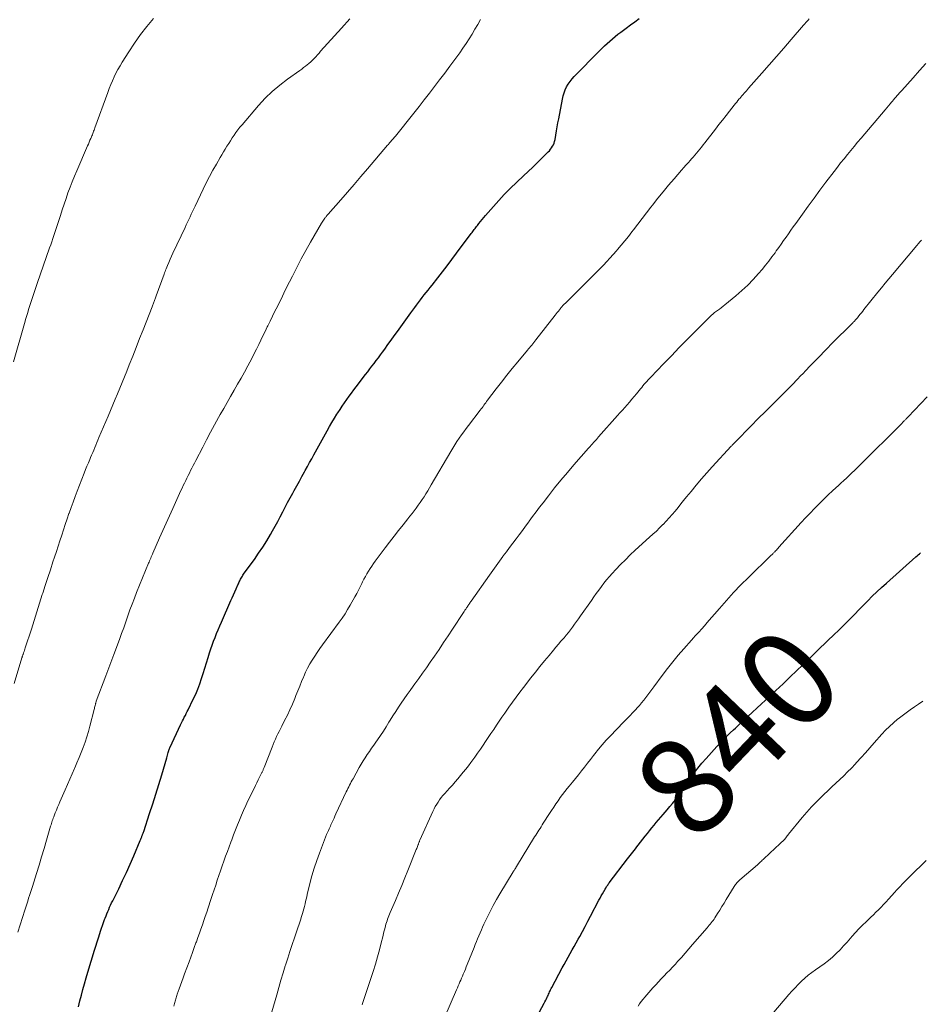
# Model space of a CAD drawing. Units: feet. Extents: x 1980000 to 1985031, y 550000 to 555000.
# Drawn here: x 1984274 to 1984459, y 550202 to 550405 of the extents above; entities that cross this region are included whole.
import ezdxf
from ezdxf.enums import TextEntityAlignment as Align

# ---------------------------------------------------------------- set-up
doc = ezdxf.new("R2010")
doc.units = ezdxf.units.FT
doc.header["$LTSCALE"] = 100
doc.header["$MEASUREMENT"] = 0
for name, color, linetype, lineweight in [('CONTOUR INDEX', 32, 'Continuous', 25), ('CONTOUR INDEX LABEL', 7, 'Continuous', 15), ('CONTOUR INTERMEDIATE', 40, 'Continuous', 15)]:
    doc.layers.add(name, color=color, linetype=linetype, lineweight=lineweight)
doc.styles.add('slant', font='romans.shx', dxfattribs={"oblique": 14.999978})

msp = doc.modelspace()

# ---------------------------------------------------------------- linework, layer by layer
at = {"layer": 'CONTOUR INDEX', "flags": 128}
for points, elevation in [([(1984286.07, 550201.88), (1984286.38, 550203.06), (1984286.69, 550204.25), (1984287.01, 550205.43), (1984287.33, 550206.6), (1984287.67, 550207.78), (1984288.02, 550208.95), (1984289.37, 550213.49), (1984289.63, 550214.35), (1984289.9, 550215.2), (1984290.17, 550216.05), (1984290.45, 550216.9), (1984290.61, 550217.38), (1984290.81, 550217.99), (1984291.02, 550218.59), (1984291.24, 550219.19), (1984291.46, 550219.79), (1984291.56, 550220.09), (1984291.74, 550220.54), (1984291.91, 550220.99), (1984292.1, 550221.43), (1984292.29, 550221.88), (1984292.49, 550222.31), (1984292.69, 550222.75), (1984292.9, 550223.19), (1984293.11, 550223.62), (1984294.35, 550226.12), (1984295.16, 550227.8), (1984295.95, 550229.49), (1984296.72, 550231.19), (1984297.46, 550232.9), (1984298.79, 550236.06), (1984298.85, 550236.2), (1984298.91, 550236.34), (1984298.96, 550236.48), (1984299.02, 550236.63), (1984299.07, 550236.77), (1984299.13, 550236.92), (1984299.18, 550237.06), (1984299.23, 550237.21), (1984299.25, 550237.24), (1984299.31, 550237.4), (1984299.36, 550237.57), (1984299.42, 550237.73), (1984299.48, 550237.89), (1984300.7, 550241.55), (1984301.36, 550243.54), (1984302, 550245.54), (1984302.61, 550247.54), (1984303.21, 550249.55), (1984304.21, 550253.02), (1984304.3, 550253.3), (1984304.38, 550253.58), (1984304.46, 550253.87), (1984304.53, 550254.15), (1984304.64, 550254.54), (1984304.67, 550254.63), (1984304.69, 550254.71), (1984304.72, 550254.8), (1984304.75, 550254.89), (1984304.78, 550254.97), (1984304.82, 550255.06), (1984304.85, 550255.14), (1984304.89, 550255.22), (1984307.06, 550259.83), (1984307.25, 550260.22), (1984307.44, 550260.6), (1984307.63, 550260.99), (1984307.83, 550261.37), (1984308.04, 550261.75), (1984308.23, 550262.13), (1984308.43, 550262.52), (1984308.62, 550262.9), (1984309.68, 550265.07), (1984310.16, 550266.1), (1984310.61, 550267.15), (1984311.01, 550268.22), (1984311.38, 550269.3), (1984311.73, 550270.39), (1984312.07, 550271.48), (1984312.41, 550272.58), (1984312.74, 550273.67), (1984313.02, 550274.59), (1984313.28, 550275.4), (1984313.54, 550276.2), (1984313.84, 550276.99), (1984314.14, 550277.78), (1984314.46, 550278.56), (1984314.79, 550279.35), (1984315.12, 550280.12), (1984315.45, 550280.9), (1984317.39, 550285.33), (1984317.65, 550285.94), (1984317.93, 550286.55), (1984318.2, 550287.15), (1984318.47, 550287.76), (1984318.85, 550288.58), (1984318.94, 550288.77), (1984319.03, 550288.97), (1984319.12, 550289.17), (1984319.21, 550289.37), (1984319.31, 550289.57), (1984319.4, 550289.76), (1984319.51, 550289.95), (1984319.62, 550290.14), (1984319.63, 550290.17), (1984319.75, 550290.37), (1984319.87, 550290.56), (1984320, 550290.76), (1984320.14, 550290.95), (1984322.22, 550293.8), (1984323.1, 550295.06), (1984323.95, 550296.32), (1984324.76, 550297.62), (1984325.54, 550298.94), (1984325.97, 550299.7), (1984326.5, 550300.66), (1984327.03, 550301.61), (1984327.54, 550302.58), (1984328.04, 550303.55), (1984328.54, 550304.52), (1984329.04, 550305.48), (1984329.56, 550306.44), (1984330.09, 550307.4), (1984330.42, 550308), (1984330.95, 550308.95), (1984331.48, 550309.9), (1984332, 550310.85), (1984332.52, 550311.8), (1984332.68, 550312.09), (1984333.12, 550312.9), (1984333.56, 550313.71), (1984334, 550314.51), (1984334.44, 550315.32), (1984337.15, 550320.23), (1984337.64, 550321.1), (1984338.14, 550321.96), (1984338.66, 550322.81), (1984339.19, 550323.65), (1984339.38, 550323.96), (1984339.83, 550324.64), (1984340.28, 550325.32), (1984340.73, 550326), (1984341.2, 550326.67), (1984341.67, 550327.34), (1984342.15, 550328), (1984342.63, 550328.65), (1984343.12, 550329.3), (1984345.06, 550331.82), (1984345.5, 550332.39), (1984345.94, 550332.96), (1984346.38, 550333.53), (1984346.83, 550334.1), (1984347.27, 550334.67), (1984347.7, 550335.25), (1984348.13, 550335.83), (1984348.56, 550336.42), (1984349.01, 550337.05), (1984349.65, 550337.95), (1984350.3, 550338.85), (1984350.95, 550339.75), (1984351.6, 550340.65), (1984353.99, 550343.97), (1984354.37, 550344.5), (1984354.76, 550345.03), (1984355.15, 550345.56), (1984355.54, 550346.08), (1984355.94, 550346.61), (1984356.33, 550347.13), (1984356.72, 550347.64), (1984357.12, 550348.15), (1984357.52, 550348.66), (1984357.92, 550349.17), (1984358.32, 550349.68), (1984358.72, 550350.19), (1984359.89, 550351.67), (1984360.88, 550352.92), (1984361.85, 550354.17), (1984362.81, 550355.44), (1984363.76, 550356.72), (1984366.79, 550360.81), (1984366.94, 550361.02), (1984367.09, 550361.23), (1984367.25, 550361.43), (1984367.4, 550361.64), (1984367.56, 550361.85), (1984367.72, 550362.05), (1984367.88, 550362.26), (1984368.03, 550362.46), (1984368.36, 550362.87), (1984368.68, 550363.28), (1984369.01, 550363.68), (1984369.34, 550364.07), (1984369.68, 550364.47), (1984372.41, 550367.55), (1984372.98, 550368.18), (1984373.57, 550368.81), (1984374.17, 550369.42), (1984374.78, 550370.01), (1984377.53, 550372.63), (1984378.47, 550373.53), (1984379.4, 550374.43), (1984380.33, 550375.33), (1984381.26, 550376.24), (1984382.57, 550377.54), (1984382.82, 550377.81), (1984383.06, 550378.09), (1984383.28, 550378.39), (1984383.48, 550378.71), (1984383.65, 550379.04), (1984383.79, 550379.38), (1984383.9, 550379.73), (1984383.98, 550380.1), (1984384.15, 550381.02), (1984384.29, 550381.86), (1984384.44, 550382.69), (1984384.59, 550383.52), (1984384.74, 550384.36), (1984385.49, 550388.42), (1984385.64, 550389.07), (1984385.83, 550389.7), (1984386.08, 550390.32), (1984386.37, 550390.91), (1984386.71, 550391.48), (1984387.08, 550392.03), (1984387.49, 550392.55), (1984387.94, 550393.04), (1984393.13, 550398.36), (1984393.64, 550398.87), (1984394.16, 550399.38), (1984394.69, 550399.87), (1984395.24, 550400.35), (1984395.79, 550400.82), (1984396.35, 550401.28), (1984396.92, 550401.73), (1984397.49, 550402.17), (1984398.57, 550402.98), (1984399.47, 550403.65), (1984400.38, 550404.32), (1984401.3, 550404.98)], 820), ([(1984379.32, 550197.99), (1984381.77, 550202.58), (1984381.92, 550202.88), (1984382.08, 550203.19), (1984382.23, 550203.5), (1984382.37, 550203.81), (1984382.45, 550203.97), (1984382.55, 550204.2), (1984382.66, 550204.43), (1984382.76, 550204.67), (1984382.86, 550204.9), (1984382.96, 550205.13), (1984383.07, 550205.36), (1984383.18, 550205.59), (1984383.3, 550205.81), (1984385.45, 550209.84), (1984385.85, 550210.58), (1984386.26, 550211.32), (1984386.67, 550212.06), (1984387.1, 550212.79), (1984387.52, 550213.53), (1984387.94, 550214.26), (1984388.35, 550215), (1984388.75, 550215.74), (1984389.07, 550216.32), (1984389.63, 550217.35), (1984390.18, 550218.39), (1984390.74, 550219.43), (1984391.28, 550220.47), (1984393.01, 550223.75), (1984393.25, 550224.19), (1984393.49, 550224.64), (1984393.74, 550225.08), (1984393.98, 550225.52), (1984394.29, 550226.06), (1984394.39, 550226.23), (1984394.49, 550226.39), (1984394.59, 550226.55), (1984394.7, 550226.71), (1984394.8, 550226.87), (1984394.91, 550227.03), (1984395.03, 550227.18), (1984395.14, 550227.33), (1984398.88, 550232.26), (1984399.15, 550232.61), (1984399.42, 550232.96), (1984399.7, 550233.31), (1984399.98, 550233.66), (1984400.26, 550234), (1984400.54, 550234.35), (1984400.81, 550234.7), (1984401.09, 550235.05), (1984402.52, 550236.89), (1984402.97, 550237.46), (1984403.42, 550238.04), (1984403.87, 550238.61), (1984404.32, 550239.18), (1984404.78, 550239.75), (1984405.24, 550240.31), (1984405.71, 550240.86), (1984406.19, 550241.41), (1984406.99, 550242.31), (1984407.58, 550242.99), (1984408.15, 550243.67), (1984408.7, 550244.37), (1984409.23, 550245.09), (1984409.75, 550245.81), (1984410.26, 550246.54), (1984410.77, 550247.27), (1984411.27, 550248.01), (1984411.77, 550248.74), (1984412.53, 550249.82), (1984413.33, 550250.89), (1984414.17, 550251.92), (1984415.04, 550252.92), (1984417.21, 550255.32), (1984417.88, 550256.04), (1984418.56, 550256.76), (1984419.26, 550257.45), (1984419.96, 550258.13), (1984420.68, 550258.81), (1984421.04, 550259.15), (1984421.4, 550259.48), (1984421.76, 550259.82), (1984422.12, 550260.15), (1984422.48, 550260.49), (1984422.84, 550260.82), (1984423.21, 550261.15), (1984423.57, 550261.49), (1984426.39, 550264.09), (1984427.88, 550265.46), (1984429.36, 550266.85), (1984430.83, 550268.25), (1984432.3, 550269.65), (1984434.86, 550272.11), (1984435.04, 550272.29), (1984435.22, 550272.47), (1984435.4, 550272.64), (1984435.58, 550272.82), (1984435.76, 550273), (1984435.94, 550273.18), (1984436.12, 550273.35), (1984436.3, 550273.53), (1984437.26, 550274.47), (1984437.93, 550275.11), (1984438.59, 550275.76), (1984439.26, 550276.4), (1984439.93, 550277.04), (1984441.35, 550278.4), (1984442.21, 550279.22), (1984443.06, 550280.05), (1984443.9, 550280.89), (1984444.74, 550281.73), (1984445.57, 550282.58), (1984446.4, 550283.42), (1984447.23, 550284.27), (1984448.07, 550285.12), (1984448.24, 550285.3), (1984449.17, 550286.22), (1984450.11, 550287.14), (1984451.07, 550288.03), (1984452.05, 550288.91), (1984458.13, 550294.31), (1984458.37, 550294.52), (1984458.61, 550294.74), (1984458.85, 550294.95), (1984459.09, 550295.16)], 840)]:
    msp.add_lwpolyline(points, dxfattribs=dict(at, elevation=elevation))
at = {"layer": 'CONTOUR INTERMEDIATE', "flags": 128}
for points, elevation in [([(1984272.77, 550334.4), (1984274.99, 550342.28), (1984275.29, 550343.31), (1984275.59, 550344.35), (1984275.91, 550345.38), (1984276.24, 550346.41), (1984276.57, 550347.44), (1984276.91, 550348.46), (1984277.25, 550349.48), (1984277.6, 550350.5), (1984280.16, 550357.85), (1984280.38, 550358.48), (1984280.6, 550359.11), (1984280.81, 550359.73), (1984281.03, 550360.36), (1984281.24, 550360.99), (1984281.45, 550361.61), (1984281.65, 550362.24), (1984281.86, 550362.87), (1984282.38, 550364.52), (1984282.76, 550365.68), (1984283.14, 550366.84), (1984283.53, 550368), (1984283.93, 550369.15), (1984284.35, 550370.3), (1984284.78, 550371.44), (1984285.24, 550372.57), (1984285.72, 550373.7), (1984287.95, 550378.78), (1984288.12, 550379.17), (1984288.29, 550379.55), (1984288.45, 550379.94), (1984288.62, 550380.32), (1984288.75, 550380.64), (1984288.85, 550380.87), (1984288.94, 550381.1), (1984289.03, 550381.33), (1984289.11, 550381.56), (1984289.2, 550381.8), (1984289.28, 550382.03), (1984289.37, 550382.26), (1984289.45, 550382.5), (1984292.11, 550389.8), (1984292.41, 550390.6), (1984292.73, 550391.4), (1984293.07, 550392.19), (1984293.42, 550392.97), (1984293.79, 550393.74), (1984294.19, 550394.5), (1984294.62, 550395.25), (1984295.06, 550395.98), (1984296.43, 550398.14), (1984297.62, 550399.92), (1984298.85, 550401.66), (1984300.16, 550403.35), (1984301.51, 550405)], 808), ([(1984272.84, 550268.29), (1984274.46, 550273.57), (1984274.49, 550273.66), (1984274.52, 550273.75), (1984274.55, 550273.84), (1984274.58, 550273.93), (1984274.61, 550274.02), (1984274.64, 550274.11), (1984274.67, 550274.19), (1984274.7, 550274.28), (1984274.82, 550274.62), (1984274.91, 550274.87), (1984274.99, 550275.13), (1984275.08, 550275.39), (1984275.16, 550275.64), (1984276.4, 550279.5), (1984276.96, 550281.27), (1984277.53, 550283.03), (1984278.09, 550284.79), (1984278.65, 550286.56), (1984278.75, 550286.85), (1984279.27, 550288.46), (1984279.79, 550290.08), (1984280.32, 550291.69), (1984280.85, 550293.3), (1984281.17, 550294.28), (1984281.55, 550295.41), (1984281.91, 550296.53), (1984282.28, 550297.65), (1984282.65, 550298.77), (1984283.01, 550299.89), (1984283.38, 550301.01), (1984283.76, 550302.13), (1984284.13, 550303.25), (1984284.15, 550303.31), (1984284.55, 550304.45), (1984284.96, 550305.59), (1984285.38, 550306.72), (1984285.81, 550307.85), (1984287.27, 550311.55), (1984287.55, 550312.26), (1984287.83, 550312.96), (1984288.12, 550313.67), (1984288.41, 550314.37), (1984288.57, 550314.75), (1984288.79, 550315.26), (1984289, 550315.77), (1984289.21, 550316.28), (1984289.43, 550316.79), (1984289.64, 550317.3), (1984289.86, 550317.81), (1984290.07, 550318.32), (1984290.29, 550318.83), (1984292.17, 550323.24), (1984292.66, 550324.4), (1984293.14, 550325.56), (1984293.63, 550326.71), (1984294.11, 550327.87), (1984294.59, 550329.03), (1984295.07, 550330.19), (1984295.53, 550331.36), (1984296, 550332.52), (1984296.5, 550333.79), (1984297.22, 550335.59), (1984297.93, 550337.39), (1984298.64, 550339.19), (1984299.34, 550341), (1984301.2, 550345.75), (1984301.27, 550345.93), (1984301.34, 550346.11), (1984301.41, 550346.29), (1984301.48, 550346.47), (1984301.55, 550346.65), (1984301.62, 550346.83), (1984301.68, 550347.01), (1984301.75, 550347.19), (1984301.82, 550347.39), (1984301.89, 550347.58), (1984301.96, 550347.76), (1984302.03, 550347.95), (1984303.67, 550352.4), (1984303.78, 550352.68), (1984303.88, 550352.97), (1984303.99, 550353.25), (1984304.11, 550353.53), (1984304.4, 550354.23), (1984304.66, 550354.86), (1984304.93, 550355.49), (1984305.21, 550356.12), (1984305.5, 550356.74), (1984307.97, 550362.02), (1984308.22, 550362.57), (1984308.48, 550363.11), (1984308.74, 550363.66), (1984309, 550364.21), (1984309.25, 550364.75), (1984309.51, 550365.3), (1984309.77, 550365.85), (1984310.03, 550366.39), (1984311.71, 550369.91), (1984312.35, 550371.21), (1984313.02, 550372.51), (1984313.71, 550373.79), (1984314.42, 550375.06), (1984315.2, 550376.41), (1984315.54, 550376.99), (1984315.88, 550377.57), (1984316.23, 550378.15), (1984316.59, 550378.72), (1984316.95, 550379.3), (1984317.32, 550379.86), (1984317.68, 550380.43), (1984318.05, 550380.99), (1984318.44, 550381.55), (1984318.83, 550382.09), (1984319.25, 550382.62), (1984319.68, 550383.14), (1984323.09, 550387.09), (1984324.46, 550388.58), (1984325.9, 550389.99), (1984327.43, 550391.29), (1984329.03, 550392.52), (1984331.57, 550394.32), (1984331.95, 550394.59), (1984332.33, 550394.88), (1984332.71, 550395.16), (1984333.08, 550395.46), (1984333.44, 550395.76), (1984333.8, 550396.07), (1984334.14, 550396.4), (1984334.47, 550396.74), (1984334.49, 550396.77), (1984334.83, 550397.13), (1984335.16, 550397.5), (1984335.5, 550397.86), (1984335.83, 550398.23), (1984340.12, 550402.98), (1984340.7, 550403.63), (1984341.28, 550404.28), (1984341.85, 550404.94)], 812), ([(1984273.66, 550217.22), (1984275.08, 550221.72), (1984275.27, 550222.33), (1984275.46, 550222.94), (1984275.66, 550223.55), (1984275.85, 550224.16), (1984276.04, 550224.76), (1984276.24, 550225.37), (1984276.43, 550225.98), (1984276.62, 550226.59), (1984277.45, 550229.27), (1984277.98, 550230.98), (1984278.5, 550232.68), (1984279.01, 550234.39), (1984279.52, 550236.11), (1984280.37, 550238.99), (1984280.45, 550239.26), (1984280.53, 550239.53), (1984280.62, 550239.8), (1984280.7, 550240.07), (1984280.79, 550240.34), (1984280.89, 550240.6), (1984280.99, 550240.87), (1984281.09, 550241.13), (1984281.33, 550241.74), (1984281.55, 550242.3), (1984281.78, 550242.87), (1984282.02, 550243.43), (1984282.26, 550243.99), (1984283.32, 550246.44), (1984283.8, 550247.55), (1984284.28, 550248.66), (1984284.77, 550249.76), (1984285.26, 550250.86), (1984285.32, 550251), (1984285.78, 550252.03), (1984286.22, 550253.08), (1984286.64, 550254.13), (1984287.06, 550255.18), (1984287.44, 550256.25), (1984287.8, 550257.32), (1984288.12, 550258.41), (1984288.42, 550259.5), (1984289.3, 550262.94), (1984289.35, 550263.15), (1984289.4, 550263.36), (1984289.45, 550263.57), (1984289.5, 550263.78), (1984289.56, 550264.05), (1984289.58, 550264.13), (1984289.6, 550264.2), (1984289.62, 550264.28), (1984289.65, 550264.35), (1984289.67, 550264.43), (1984289.7, 550264.5), (1984289.72, 550264.57), (1984289.75, 550264.65), (1984291.7, 550269.89), (1984291.91, 550270.44), (1984292.12, 550270.98), (1984292.32, 550271.53), (1984292.53, 550272.08), (1984292.74, 550272.62), (1984292.95, 550273.17), (1984293.15, 550273.71), (1984293.36, 550274.26), (1984294.5, 550277.35), (1984294.94, 550278.56), (1984295.38, 550279.77), (1984295.8, 550280.98), (1984296.23, 550282.2), (1984296.65, 550283.42), (1984297.09, 550284.62), (1984297.56, 550285.83), (1984298.03, 550287.02), (1984300.47, 550293), (1984300.58, 550293.26), (1984300.69, 550293.53), (1984300.8, 550293.79), (1984300.92, 550294.06), (1984301.04, 550294.32), (1984301.15, 550294.58), (1984301.27, 550294.85), (1984301.38, 550295.11), (1984302.75, 550298.21), (1984303.42, 550299.73), (1984304.1, 550301.26), (1984304.79, 550302.78), (1984305.48, 550304.3), (1984307.14, 550307.94), (1984307.37, 550308.46), (1984307.62, 550308.98), (1984307.86, 550309.49), (1984308.11, 550310.01), (1984308.36, 550310.52), (1984308.62, 550311.03), (1984308.87, 550311.54), (1984309.13, 550312.05), (1984309.39, 550312.57), (1984309.65, 550313.08), (1984309.91, 550313.59), (1984310.17, 550314.1), (1984311.6, 550316.89), (1984312.39, 550318.41), (1984313.19, 550319.93), (1984314.01, 550321.44), (1984314.85, 550322.94), (1984315.22, 550323.59), (1984315.92, 550324.84), (1984316.63, 550326.08), (1984317.34, 550327.32), (1984318.06, 550328.56), (1984318.78, 550329.8), (1984319.48, 550331.05), (1984320.17, 550332.3), (1984320.85, 550333.56), (1984321.27, 550334.35), (1984321.74, 550335.24), (1984322.21, 550336.14), (1984322.66, 550337.04), (1984323.11, 550337.95), (1984323.55, 550338.86), (1984323.99, 550339.77), (1984324.44, 550340.67), (1984324.88, 550341.58), (1984324.98, 550341.78), (1984325.47, 550342.78), (1984325.96, 550343.79), (1984326.45, 550344.8), (1984326.94, 550345.8), (1984327.11, 550346.14), (1984327.69, 550347.32), (1984328.27, 550348.5), (1984328.85, 550349.67), (1984329.43, 550350.85), (1984330.03, 550352.04), (1984330.93, 550353.8), (1984331.85, 550355.55), (1984332.8, 550357.28), (1984333.78, 550359), (1984336.03, 550362.9), (1984336.16, 550363.11), (1984336.3, 550363.33), (1984336.43, 550363.54), (1984336.57, 550363.75), (1984336.72, 550363.95), (1984336.79, 550364.06), (1984336.87, 550364.16), (1984336.95, 550364.26), (1984337.03, 550364.37), (1984337.11, 550364.47), (1984337.19, 550364.56), (1984337.28, 550364.66), (1984337.36, 550364.76), (1984339.96, 550367.72), (1984341.35, 550369.3), (1984342.73, 550370.88), (1984344.1, 550372.47), (1984345.46, 550374.07), (1984349.6, 550378.92), (1984349.74, 550379.08), (1984349.87, 550379.24), (1984350.01, 550379.4), (1984350.14, 550379.56), (1984350.28, 550379.71), (1984350.41, 550379.87), (1984350.55, 550380.02), (1984350.68, 550380.18), (1984350.82, 550380.34), (1984350.95, 550380.49), (1984351.08, 550380.65), (1984351.21, 550380.81), (1984354.98, 550385.51), (1984356.06, 550386.86), (1984357.13, 550388.23), (1984358.19, 550389.6), (1984359.24, 550390.98), (1984360.28, 550392.36), (1984361.32, 550393.75), (1984362.35, 550395.15), (1984363.37, 550396.54), (1984364.4, 550397.95), (1984365.07, 550398.89), (1984365.72, 550399.83), (1984366.34, 550400.8), (1984366.95, 550401.77), (1984367.54, 550402.76), (1984368.12, 550403.75), (1984368.69, 550404.75)], 816), ([(1984305.67, 550201.96), (1984305.8, 550202.5), (1984305.87, 550202.75), (1984305.93, 550202.99), (1984306, 550203.24), (1984306.07, 550203.48), (1984306.14, 550203.73), (1984306.22, 550203.97), (1984306.3, 550204.21), (1984306.38, 550204.45), (1984306.76, 550205.52), (1984307.04, 550206.29), (1984307.32, 550207.06), (1984307.6, 550207.83), (1984307.88, 550208.6), (1984308.79, 550211.07), (1984309.15, 550212.05), (1984309.51, 550213.03), (1984309.86, 550214.01), (1984310.22, 550214.99), (1984310.3, 550215.22), (1984310.61, 550216.09), (1984310.92, 550216.96), (1984311.23, 550217.83), (1984311.53, 550218.7), (1984311.83, 550219.57), (1984312.13, 550220.44), (1984312.43, 550221.31), (1984312.72, 550222.19), (1984313.3, 550223.94), (1984313.63, 550224.92), (1984313.95, 550225.9), (1984314.28, 550226.88), (1984314.61, 550227.87), (1984314.94, 550228.85), (1984315.28, 550229.83), (1984315.62, 550230.81), (1984315.97, 550231.79), (1984316.32, 550232.78), (1984316.68, 550233.76), (1984317.03, 550234.73), (1984317.39, 550235.71), (1984317.56, 550236.18), (1984317.95, 550237.2), (1984318.33, 550238.21), (1984318.73, 550239.22), (1984319.14, 550240.23), (1984319.56, 550241.23), (1984319.99, 550242.22), (1984320.45, 550243.21), (1984320.91, 550244.19), (1984322.15, 550246.74), (1984322.44, 550247.33), (1984322.72, 550247.91), (1984323.01, 550248.49), (1984323.3, 550249.08), (1984323.76, 550249.98), (1984323.82, 550250.11), (1984323.89, 550250.24), (1984323.95, 550250.37), (1984324.01, 550250.51), (1984324.06, 550250.64), (1984324.12, 550250.77), (1984324.18, 550250.91), (1984324.23, 550251.04), (1984325.85, 550255.22), (1984326.07, 550255.77), (1984326.3, 550256.31), (1984326.54, 550256.86), (1984326.79, 550257.39), (1984327.05, 550257.93), (1984327.31, 550258.46), (1984327.57, 550258.99), (1984327.84, 550259.52), (1984328.44, 550260.68), (1984329, 550261.79), (1984329.53, 550262.91), (1984330.04, 550264.05), (1984330.52, 550265.2), (1984330.77, 550265.84), (1984331.15, 550266.79), (1984331.54, 550267.74), (1984331.92, 550268.68), (1984332.31, 550269.63), (1984332.36, 550269.76), (1984332.75, 550270.63), (1984333.16, 550271.48), (1984333.62, 550272.31), (1984334.1, 550273.12), (1984334.62, 550273.91), (1984335.15, 550274.7), (1984335.69, 550275.48), (1984336.24, 550276.25), (1984339.66, 550280.9), (1984340.26, 550281.75), (1984340.84, 550282.61), (1984341.38, 550283.49), (1984341.91, 550284.38), (1984342.87, 550286.09), (1984343.25, 550286.78), (1984343.62, 550287.48), (1984343.98, 550288.18), (1984344.32, 550288.88), (1984344.46, 550289.17), (1984344.74, 550289.73), (1984345.03, 550290.29), (1984345.34, 550290.84), (1984345.65, 550291.39), (1984345.99, 550291.92), (1984346.33, 550292.45), (1984346.69, 550292.96), (1984347.06, 550293.47), (1984349.1, 550296.18), (1984350, 550297.38), (1984350.91, 550298.56), (1984351.84, 550299.74), (1984352.77, 550300.91), (1984353.75, 550302.14), (1984354.19, 550302.69), (1984354.63, 550303.25), (1984355.06, 550303.81), (1984355.48, 550304.37), (1984355.9, 550304.94), (1984356.31, 550305.52), (1984356.7, 550306.11), (1984357.09, 550306.7), (1984357.47, 550307.31), (1984357.84, 550307.92), (1984358.21, 550308.53), (1984358.57, 550309.14), (1984362.55, 550315.96), (1984362.97, 550316.65), (1984363.4, 550317.35), (1984363.84, 550318.03), (1984364.29, 550318.71), (1984364.76, 550319.38), (1984365.23, 550320.04), (1984365.71, 550320.7), (1984366.2, 550321.35), (1984368.62, 550324.49), (1984368.81, 550324.74), (1984369, 550324.99), (1984369.19, 550325.24), (1984369.38, 550325.49), (1984369.57, 550325.75), (1984369.76, 550326), (1984369.94, 550326.25), (1984370.13, 550326.5), (1984371.9, 550328.84), (1984372.99, 550330.25), (1984374.09, 550331.65), (1984375.2, 550333.04), (1984376.33, 550334.42), (1984378.3, 550336.79), (1984378.52, 550337.06), (1984378.74, 550337.32), (1984378.97, 550337.59), (1984379.19, 550337.85), (1984379.41, 550338.12), (1984379.63, 550338.39), (1984379.84, 550338.66), (1984380.06, 550338.93), (1984384.03, 550344.03), (1984384.24, 550344.3), (1984384.45, 550344.57), (1984384.67, 550344.85), (1984384.88, 550345.12), (1984385.09, 550345.38), (1984385.21, 550345.52), (1984385.32, 550345.66), (1984385.44, 550345.79), (1984385.55, 550345.92), (1984385.67, 550346.05), (1984385.8, 550346.18), (1984385.92, 550346.3), (1984386.04, 550346.43), (1984391.15, 550351.49), (1984391.85, 550352.19), (1984392.54, 550352.89), (1984393.23, 550353.59), (1984393.92, 550354.3), (1984394.6, 550355.02), (1984395.27, 550355.74), (1984395.92, 550356.47), (1984396.58, 550357.21), (1984396.81, 550357.49), (1984397.57, 550358.37), (1984398.32, 550359.27), (1984399.05, 550360.18), (1984399.77, 550361.1), (1984400.12, 550361.56), (1984401.01, 550362.72), (1984401.9, 550363.87), (1984402.79, 550365.03), (1984403.68, 550366.19), (1984404.03, 550366.64), (1984405.11, 550368.02), (1984406.21, 550369.38), (1984407.32, 550370.72), (1984408.46, 550372.04), (1984409.99, 550373.81), (1984410.44, 550374.32), (1984410.89, 550374.83), (1984411.34, 550375.34), (1984411.79, 550375.85), (1984411.97, 550376.05), (1984412.33, 550376.46), (1984412.68, 550376.87), (1984413.04, 550377.29), (1984413.38, 550377.71), (1984413.73, 550378.13), (1984414.07, 550378.56), (1984414.41, 550378.99), (1984414.74, 550379.42), (1984416.94, 550382.24), (1984417.66, 550383.17), (1984418.39, 550384.1), (1984419.11, 550385.03), (1984419.84, 550385.96), (1984420.79, 550387.15), (1984421.05, 550387.48), (1984421.31, 550387.8), (1984421.57, 550388.13), (1984421.84, 550388.44), (1984421.93, 550388.55), (1984422.15, 550388.82), (1984422.38, 550389.08), (1984422.61, 550389.34), (1984422.84, 550389.6), (1984423.07, 550389.86), (1984423.3, 550390.12), (1984423.53, 550390.38), (1984423.76, 550390.64), (1984426.46, 550393.71), (1984427.98, 550395.44), (1984429.49, 550397.17), (1984431, 550398.91), (1984432.5, 550400.65), (1984435.06, 550403.61), (1984435.29, 550403.87), (1984435.51, 550404.13), (1984435.73, 550404.38), (1984435.96, 550404.64), (1984436.19, 550404.89)], 824), ([(1984325.82, 550200.85), (1984326.81, 550204.34), (1984327.24, 550205.83), (1984327.68, 550207.32), (1984328.12, 550208.81), (1984328.57, 550210.29), (1984328.61, 550210.43), (1984329.06, 550211.84), (1984329.51, 550213.25), (1984329.98, 550214.65), (1984330.46, 550216.05), (1984330.89, 550217.29), (1984331.16, 550218.07), (1984331.42, 550218.85), (1984331.68, 550219.64), (1984331.93, 550220.43), (1984332.12, 550221.04), (1984332.27, 550221.52), (1984332.4, 550222.01), (1984332.52, 550222.5), (1984332.64, 550222.99), (1984332.74, 550223.49), (1984332.85, 550223.98), (1984332.97, 550224.47), (1984333.08, 550224.96), (1984333.62, 550227.18), (1984334.04, 550228.77), (1984334.5, 550230.34), (1984335.02, 550231.9), (1984335.59, 550233.44), (1984337.07, 550237.24), (1984337.19, 550237.54), (1984337.31, 550237.83), (1984337.44, 550238.12), (1984337.57, 550238.41), (1984337.7, 550238.69), (1984337.83, 550238.98), (1984337.96, 550239.27), (1984338.09, 550239.56), (1984338.2, 550239.81), (1984338.39, 550240.23), (1984338.58, 550240.65), (1984338.77, 550241.06), (1984338.96, 550241.48), (1984341.11, 550246.04), (1984341.28, 550246.38), (1984341.44, 550246.72), (1984341.61, 550247.06), (1984341.78, 550247.4), (1984341.95, 550247.73), (1984342.13, 550248.07), (1984342.31, 550248.4), (1984342.49, 550248.73), (1984343.78, 550251.05), (1984344.17, 550251.73), (1984344.57, 550252.39), (1984344.99, 550253.05), (1984345.42, 550253.69), (1984345.86, 550254.34), (1984346.3, 550254.98), (1984346.74, 550255.62), (1984347.18, 550256.25), (1984347.52, 550256.74), (1984348.12, 550257.63), (1984348.72, 550258.52), (1984349.3, 550259.42), (1984349.87, 550260.33), (1984350.13, 550260.75), (1984350.69, 550261.65), (1984351.25, 550262.53), (1984351.83, 550263.41), (1984352.41, 550264.29), (1984353, 550265.16), (1984353.6, 550266.02), (1984354.21, 550266.88), (1984354.83, 550267.73), (1984355.19, 550268.23), (1984355.98, 550269.33), (1984356.77, 550270.43), (1984357.56, 550271.54), (1984358.33, 550272.66), (1984359.22, 550273.94), (1984360.17, 550275.32), (1984361.1, 550276.7), (1984362.03, 550278.08), (1984362.94, 550279.47), (1984365.16, 550282.86), (1984365.32, 550283.11), (1984365.48, 550283.35), (1984365.64, 550283.59), (1984365.8, 550283.83), (1984365.91, 550284), (1984366.01, 550284.16), (1984366.12, 550284.31), (1984366.22, 550284.47), (1984366.32, 550284.62), (1984366.43, 550284.77), (1984366.53, 550284.92), (1984366.64, 550285.08), (1984366.75, 550285.23), (1984370.52, 550290.57), (1984371.19, 550291.53), (1984371.88, 550292.49), (1984372.57, 550293.43), (1984373.26, 550294.38), (1984373.36, 550294.52), (1984374.01, 550295.39), (1984374.66, 550296.26), (1984375.32, 550297.14), (1984375.97, 550298.01), (1984376.63, 550298.88), (1984377.28, 550299.75), (1984377.93, 550300.63), (1984378.57, 550301.5), (1984378.69, 550301.66), (1984379.39, 550302.61), (1984380.1, 550303.56), (1984380.82, 550304.51), (1984381.53, 550305.45), (1984382.62, 550306.86), (1984383.89, 550308.49), (1984385.19, 550310.1), (1984386.53, 550311.69), (1984387.88, 550313.26), (1984390.87, 550316.67), (1984390.99, 550316.8), (1984391.12, 550316.94), (1984391.24, 550317.07), (1984391.36, 550317.21), (1984391.49, 550317.34), (1984391.61, 550317.48), (1984391.73, 550317.61), (1984391.85, 550317.75), (1984392.05, 550317.97), (1984392.28, 550318.22), (1984392.5, 550318.47), (1984392.72, 550318.72), (1984392.94, 550318.97), (1984396.84, 550323.35), (1984397.33, 550323.9), (1984397.82, 550324.46), (1984398.31, 550325.02), (1984398.79, 550325.58), (1984399.28, 550326.14), (1984399.76, 550326.71), (1984400.23, 550327.28), (1984400.71, 550327.85), (1984401.54, 550328.86), (1984401.79, 550329.17), (1984402.05, 550329.48), (1984402.31, 550329.79), (1984402.57, 550330.09), (1984402.84, 550330.39), (1984403.11, 550330.69), (1984403.38, 550330.99), (1984403.66, 550331.28), (1984406.3, 550334.03), (1984407.9, 550335.68), (1984409.51, 550337.34), (1984411.13, 550338.98), (1984412.76, 550340.62), (1984416.05, 550343.92), (1984416.13, 550344), (1984416.22, 550344.08), (1984416.31, 550344.16), (1984416.39, 550344.23), (1984416.48, 550344.31), (1984416.57, 550344.38), (1984416.67, 550344.45), (1984416.76, 550344.52), (1984417.36, 550344.95), (1984417.75, 550345.24), (1984418.13, 550345.53), (1984418.51, 550345.83), (1984418.89, 550346.13), (1984421.16, 550348), (1984422.39, 550349.07), (1984423.59, 550350.18), (1984424.72, 550351.36), (1984425.81, 550352.58), (1984426.53, 550353.42), (1984427.22, 550354.26), (1984427.89, 550355.11), (1984428.55, 550355.97), (1984429.18, 550356.84), (1984429.43, 550357.2), (1984429.94, 550357.9), (1984430.44, 550358.61), (1984430.94, 550359.32), (1984431.44, 550360.03), (1984431.94, 550360.73), (1984432.44, 550361.44), (1984432.94, 550362.15), (1984433.44, 550362.85), (1984434.8, 550364.77), (1984435.99, 550366.42), (1984437.19, 550368.07), (1984438.4, 550369.71), (1984439.63, 550371.34), (1984441.31, 550373.55), (1984441.98, 550374.42), (1984442.66, 550375.29), (1984443.35, 550376.14), (1984444.04, 550377), (1984444.74, 550377.84), (1984445.44, 550378.69), (1984446.15, 550379.53), (1984446.86, 550380.37), (1984451.81, 550386.24), (1984452.14, 550386.63), (1984452.47, 550387.02), (1984452.8, 550387.41), (1984453.13, 550387.79), (1984453.32, 550388.02), (1984453.55, 550388.29), (1984453.79, 550388.57), (1984454.03, 550388.84), (1984454.27, 550389.12), (1984454.51, 550389.39), (1984454.76, 550389.67), (1984455, 550389.94), (1984455.24, 550390.21), (1984457.54, 550392.79), (1984458.86, 550394.26), (1984460.17, 550395.73)], 828), ([(1984344.35, 550202.28), (1984344.44, 550202.55), (1984346.15, 550207.65), (1984346.63, 550209.13), (1984347.08, 550210.6), (1984347.5, 550212.09), (1984347.91, 550213.58), (1984348.34, 550215.27), (1984348.51, 550215.93), (1984348.68, 550216.58), (1984348.84, 550217.23), (1984349.01, 550217.89), (1984349.16, 550218.48), (1984349.25, 550218.84), (1984349.36, 550219.19), (1984349.47, 550219.54), (1984349.6, 550219.89), (1984349.73, 550220.24), (1984349.87, 550220.58), (1984350.01, 550220.92), (1984350.15, 550221.26), (1984351.19, 550223.68), (1984351.86, 550225.23), (1984352.51, 550226.78), (1984353.15, 550228.33), (1984353.78, 550229.9), (1984355.48, 550234.16), (1984355.57, 550234.37), (1984355.65, 550234.58), (1984355.73, 550234.79), (1984355.8, 550235), (1984355.87, 550235.2), (1984355.91, 550235.31), (1984355.95, 550235.42), (1984355.99, 550235.54), (1984356.03, 550235.65), (1984356.07, 550235.76), (1984356.12, 550235.86), (1984356.16, 550235.97), (1984356.21, 550236.08), (1984358.89, 550242.01), (1984359.13, 550242.51), (1984359.38, 550243), (1984359.67, 550243.47), (1984359.96, 550243.94), (1984360.28, 550244.4), (1984360.61, 550244.84), (1984360.96, 550245.27), (1984361.33, 550245.69), (1984362.33, 550246.8), (1984362.9, 550247.44), (1984363.46, 550248.08), (1984364.02, 550248.73), (1984364.58, 550249.39), (1984365.12, 550250.05), (1984365.66, 550250.71), (1984366.19, 550251.39), (1984366.7, 550252.07), (1984366.88, 550252.32), (1984367.48, 550253.14), (1984368.07, 550253.96), (1984368.64, 550254.79), (1984369.21, 550255.63), (1984369.7, 550256.37), (1984370.26, 550257.2), (1984370.82, 550258.04), (1984371.38, 550258.88), (1984371.94, 550259.72), (1984372.5, 550260.56), (1984373.06, 550261.4), (1984373.64, 550262.22), (1984374.22, 550263.05), (1984374.51, 550263.46), (1984375.25, 550264.48), (1984375.99, 550265.5), (1984376.75, 550266.51), (1984377.51, 550267.51), (1984379.02, 550269.45), (1984379.94, 550270.62), (1984380.87, 550271.79), (1984381.81, 550272.94), (1984382.76, 550274.09), (1984383.66, 550275.15), (1984384.18, 550275.76), (1984384.69, 550276.37), (1984385.2, 550276.97), (1984385.71, 550277.58), (1984385.83, 550277.71), (1984386.28, 550278.25), (1984386.72, 550278.8), (1984387.16, 550279.35), (1984387.58, 550279.91), (1984388.01, 550280.47), (1984388.42, 550281.04), (1984388.83, 550281.61), (1984389.24, 550282.18), (1984391.45, 550285.36), (1984391.95, 550286.08), (1984392.47, 550286.79), (1984392.98, 550287.5), (1984393.5, 550288.21), (1984394.04, 550288.91), (1984394.59, 550289.6), (1984395.16, 550290.26), (1984395.75, 550290.92), (1984396.47, 550291.7), (1984397.45, 550292.73), (1984398.44, 550293.74), (1984399.45, 550294.72), (1984400.48, 550295.68), (1984403.41, 550298.35), (1984404.11, 550298.99), (1984404.8, 550299.64), (1984405.48, 550300.3), (1984406.15, 550300.97), (1984406.18, 550301), (1984406.83, 550301.66), (1984407.46, 550302.34), (1984408.07, 550303.04), (1984408.66, 550303.75), (1984409.25, 550304.48), (1984409.83, 550305.2), (1984410.41, 550305.92), (1984410.99, 550306.64), (1984411.92, 550307.79), (1984412.98, 550309.07), (1984414.05, 550310.34), (1984415.15, 550311.59), (1984416.26, 550312.82), (1984420.2, 550317.09), (1984420.28, 550317.18), (1984420.37, 550317.27), (1984420.46, 550317.36), (1984420.54, 550317.45), (1984420.63, 550317.55), (1984420.72, 550317.64), (1984420.81, 550317.73), (1984420.9, 550317.82), (1984422.27, 550319.23), (1984423.04, 550320.02), (1984423.82, 550320.81), (1984424.6, 550321.6), (1984425.39, 550322.39), (1984425.94, 550322.94), (1984427, 550323.99), (1984428.06, 550325.05), (1984429.12, 550326.11), (1984430.18, 550327.17), (1984431.06, 550328.05), (1984431.94, 550328.94), (1984432.82, 550329.84), (1984433.69, 550330.73), (1984434.56, 550331.64), (1984434.82, 550331.91), (1984435.55, 550332.68), (1984436.29, 550333.44), (1984437.02, 550334.21), (1984437.76, 550334.97), (1984438.5, 550335.74), (1984439.24, 550336.5), (1984439.99, 550337.25), (1984440.74, 550338.01), (1984445.21, 550342.49), (1984445.32, 550342.61), (1984445.44, 550342.73), (1984445.55, 550342.85), (1984445.67, 550342.98), (1984445.78, 550343.1), (1984445.89, 550343.23), (1984446, 550343.35), (1984446.11, 550343.48), (1984446.42, 550343.86), (1984446.68, 550344.18), (1984446.94, 550344.51), (1984447.2, 550344.83), (1984447.45, 550345.15), (1984450.29, 550348.7), (1984451.04, 550349.62), (1984451.79, 550350.55), (1984452.55, 550351.46), (1984453.31, 550352.38), (1984458.32, 550358.35), (1984458.63, 550358.72), (1984458.94, 550359.09), (1984459.26, 550359.45)], 832), ([(1984361.34, 550199.78), (1984363.74, 550205.35), (1984363.92, 550205.76), (1984364.09, 550206.16), (1984364.27, 550206.56), (1984364.45, 550206.96), (1984364.62, 550207.36), (1984364.8, 550207.76), (1984364.97, 550208.16), (1984365.14, 550208.56), (1984365.19, 550208.68), (1984365.38, 550209.14), (1984365.57, 550209.6), (1984365.76, 550210.07), (1984365.95, 550210.53), (1984367.35, 550214.04), (1984367.59, 550214.64), (1984367.84, 550215.25), (1984368.09, 550215.85), (1984368.33, 550216.45), (1984368.59, 550217.05), (1984368.85, 550217.65), (1984369.11, 550218.24), (1984369.38, 550218.83), (1984370.01, 550220.18), (1984370.63, 550221.43), (1984371.26, 550222.66), (1984371.94, 550223.88), (1984372.65, 550225.08), (1984375.39, 550229.58), (1984375.47, 550229.71), (1984375.56, 550229.85), (1984375.65, 550229.99), (1984375.73, 550230.13), (1984375.84, 550230.3), (1984375.87, 550230.35), (1984375.9, 550230.4), (1984375.94, 550230.45), (1984375.97, 550230.51), (1984376, 550230.56), (1984376.03, 550230.61), (1984376.06, 550230.66), (1984376.09, 550230.71), (1984379.79, 550236.76), (1984380.01, 550237.11), (1984380.23, 550237.46), (1984380.45, 550237.82), (1984380.68, 550238.17), (1984380.9, 550238.52), (1984381.13, 550238.87), (1984381.35, 550239.22), (1984381.58, 550239.57), (1984382.86, 550241.57), (1984383.29, 550242.23), (1984383.73, 550242.89), (1984384.17, 550243.55), (1984384.61, 550244.2), (1984385.06, 550244.84), (1984385.53, 550245.47), (1984386.01, 550246.1), (1984386.51, 550246.71), (1984386.92, 550247.21), (1984387.56, 550247.99), (1984388.18, 550248.76), (1984388.8, 550249.55), (1984389.41, 550250.34), (1984390.02, 550251.13), (1984390.63, 550251.92), (1984391.25, 550252.71), (1984391.86, 550253.5), (1984392.13, 550253.84), (1984392.9, 550254.79), (1984393.68, 550255.72), (1984394.49, 550256.63), (1984395.33, 550257.51), (1984398.06, 550260.34), (1984398.69, 550260.99), (1984399.32, 550261.65), (1984399.94, 550262.31), (1984400.56, 550262.97), (1984400.85, 550263.28), (1984401.31, 550263.8), (1984401.76, 550264.33), (1984402.2, 550264.87), (1984402.62, 550265.42), (1984403.03, 550265.98), (1984403.45, 550266.54), (1984403.86, 550267.09), (1984404.28, 550267.65), (1984406, 550269.95), (1984407.08, 550271.35), (1984408.18, 550272.74), (1984409.3, 550274.1), (1984410.45, 550275.44), (1984412.02, 550277.23), (1984412.4, 550277.66), (1984412.79, 550278.09), (1984413.18, 550278.51), (1984413.57, 550278.93), (1984414.07, 550279.46), (1984414.22, 550279.62), (1984414.36, 550279.77), (1984414.5, 550279.93), (1984414.63, 550280.09), (1984414.77, 550280.25), (1984414.91, 550280.42), (1984415.04, 550280.58), (1984415.18, 550280.74), (1984417.75, 550283.73), (1984419.19, 550285.37), (1984420.66, 550286.98), (1984422.17, 550288.55), (1984423.72, 550290.09), (1984428.32, 550294.58), (1984428.42, 550294.68), (1984428.52, 550294.77), (1984428.63, 550294.87), (1984428.73, 550294.97), (1984428.83, 550295.06), (1984428.93, 550295.16), (1984429.03, 550295.26), (1984429.12, 550295.36), (1984429.29, 550295.54), (1984429.46, 550295.73), (1984429.64, 550295.92), (1984429.81, 550296.11), (1984429.99, 550296.31), (1984434.56, 550301.38), (1984435.46, 550302.37), (1984436.37, 550303.34), (1984437.3, 550304.3), (1984438.24, 550305.25), (1984438.63, 550305.64), (1984439.39, 550306.38), (1984440.16, 550307.12), (1984440.94, 550307.84), (1984441.72, 550308.56), (1984442.16, 550308.95), (1984442.73, 550309.47), (1984443.29, 550309.99), (1984443.86, 550310.51), (1984444.42, 550311.04), (1984444.98, 550311.57), (1984445.53, 550312.1), (1984446.08, 550312.64), (1984446.63, 550313.18), (1984455.13, 550321.67), (1984455.27, 550321.81), (1984455.4, 550321.94), (1984455.53, 550322.07), (1984455.66, 550322.21), (1984455.73, 550322.27), (1984455.83, 550322.37), (1984455.93, 550322.47), (1984456.02, 550322.57), (1984456.12, 550322.67), (1984456.22, 550322.77), (1984456.31, 550322.87), (1984456.41, 550322.97), (1984456.5, 550323.08), (1984460.42, 550327.22)], 836), ([(1984401.04, 550201.98), (1984401.37, 550202.47), (1984401.71, 550202.95), (1984402.07, 550203.41), (1984402.45, 550203.86), (1984404.11, 550205.75), (1984404.67, 550206.37), (1984405.24, 550206.99), (1984405.81, 550207.6), (1984406.4, 550208.2), (1984406.98, 550208.81), (1984407.56, 550209.41), (1984408.14, 550210.03), (1984408.7, 550210.65), (1984409.15, 550211.14), (1984409.94, 550212.01), (1984410.72, 550212.88), (1984411.49, 550213.76), (1984412.26, 550214.65), (1984415.24, 550218.1), (1984415.46, 550218.35), (1984415.66, 550218.6), (1984415.87, 550218.85), (1984416.07, 550219.11), (1984416.27, 550219.36), (1984416.47, 550219.62), (1984416.65, 550219.89), (1984416.83, 550220.16), (1984417.38, 550221.03), (1984417.83, 550221.74), (1984418.28, 550222.45), (1984418.72, 550223.17), (1984419.15, 550223.88), (1984420.78, 550226.58), (1984420.9, 550226.77), (1984421.03, 550226.96), (1984421.17, 550227.14), (1984421.32, 550227.31), (1984421.47, 550227.48), (1984421.63, 550227.64), (1984421.79, 550227.8), (1984421.96, 550227.95), (1984425.56, 550231.06), (1984425.73, 550231.2), (1984425.9, 550231.35), (1984426.06, 550231.5), (1984426.22, 550231.65), (1984426.38, 550231.81), (1984426.55, 550231.96), (1984426.71, 550232.11), (1984426.87, 550232.26), (1984429.22, 550234.47), (1984429.51, 550234.74), (1984429.8, 550235.02), (1984430.09, 550235.28), (1984430.39, 550235.55), (1984430.94, 550236.05), (1984430.96, 550236.07), (1984430.98, 550236.08), (1984430.99, 550236.1), (1984431.01, 550236.12), (1984431.07, 550236.18), (1984431.09, 550236.2), (1984431.1, 550236.22), (1984431.12, 550236.24), (1984431.13, 550236.25), (1984431.38, 550236.59), (1984431.52, 550236.78), (1984431.66, 550236.97), (1984431.81, 550237.15), (1984431.95, 550237.34), (1984434.77, 550240.78), (1984435.71, 550241.89), (1984436.68, 550242.97), (1984437.69, 550244.01), (1984438.73, 550245.03), (1984439.23, 550245.49), (1984440.04, 550246.26), (1984440.86, 550247.03), (1984441.68, 550247.79), (1984442.49, 550248.56), (1984443.3, 550249.33), (1984444.1, 550250.12), (1984444.88, 550250.93), (1984445.64, 550251.74), (1984445.95, 550252.08), (1984446.85, 550253.08), (1984447.76, 550254.08), (1984448.66, 550255.08), (1984449.55, 550256.09), (1984451.13, 550257.86), (1984451.89, 550258.68), (1984452.67, 550259.47), (1984453.49, 550260.22), (1984454.34, 550260.94), (1984454.46, 550261.04), (1984455.27, 550261.68), (1984456.1, 550262.3), (1984456.95, 550262.9), (1984457.82, 550263.48), (1984458.68, 550264.05), (1984459.53, 550264.65)], 844), ([(1984428.94, 550200.73), (1984432.04, 550204.38), (1984432.66, 550205.09), (1984433.29, 550205.78), (1984433.95, 550206.45), (1984434.61, 550207.11), (1984435.31, 550207.74), (1984436.02, 550208.34), (1984436.76, 550208.92), (1984437.52, 550209.46), (1984438.41, 550210.08), (1984439.29, 550210.71), (1984440.14, 550211.38), (1984440.96, 550212.08), (1984441.76, 550212.81), (1984442.53, 550213.58), (1984443.28, 550214.36), (1984444, 550215.16), (1984444.71, 550215.98), (1984445.03, 550216.35), (1984445.71, 550217.13), (1984446.41, 550217.89), (1984447.13, 550218.63), (1984447.88, 550219.35), (1984448.3, 550219.75), (1984448.84, 550220.26), (1984449.38, 550220.77), (1984449.92, 550221.29), (1984450.45, 550221.81), (1984450.98, 550222.34), (1984451.49, 550222.87), (1984452, 550223.41), (1984452.5, 550223.96), (1984453.78, 550225.39), (1984454.16, 550225.81), (1984454.54, 550226.23), (1984454.93, 550226.64), (1984455.32, 550227.06), (1984455.71, 550227.46), (1984456.11, 550227.87), (1984456.51, 550228.27), (1984456.91, 550228.67), (1984460.22, 550231.9)], 848)]:
    msp.add_lwpolyline(points, dxfattribs=dict(at, elevation=elevation))

# ---------------------------------------------------------------- texts
at = {"layer": 'CONTOUR INDEX LABEL', "style": 'slant', "oblique": 15}
msp.add_text('840', height=20, rotation=46.2821, dxfattribs=at).set_placement((1984421.42, 550258.26, 840), align=Align.MIDDLE_CENTER)

doc.saveas('drawing.dxf')
